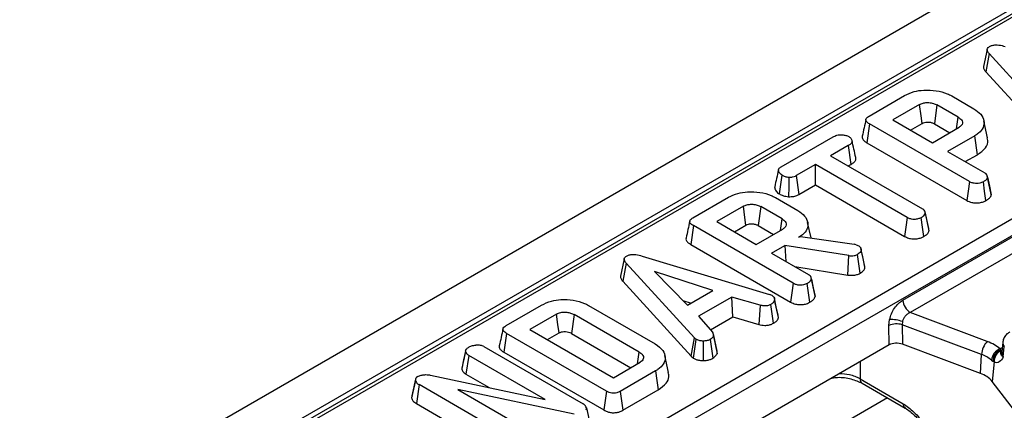
# Model space of a CAD drawing. Units: millimetres. Extents: x 8 to 418, y -29 to 291.
# Drawn here: x 326 to 344, y 155 to 162 of the extents above; entities that cross this region are included whole.
import ezdxf

# ---------------------------------------------------------------- set-up
doc = ezdxf.new("R2010")
doc.units = ezdxf.units.MM

msp = doc.modelspace()

# ---------------------------------------------------------------- linework, layer by layer
at = {"color": 7, "linetype": 'Continuous', "lineweight": 25}
for p, q in [((375.695361, 181.009717), (234.415426, 99.450546)), ((376.202328, 180.474531), (234.922394, 98.91536)), ((362.488755, 172.453473), (326.727319, 151.808835)), ((365.502971, 170.322688), (323.812551, 146.25532)), ((365.643855, 170.092283), (323.953434, 146.024915)), ((344.113401, 161.444793), (344.043041, 161.121012)), ((344.147613, 161.367104), (344.084424, 161.022372)), ((345.43671, 159.956318), (344.147613, 161.367104)), ((344.084424, 161.022372), (345.376351, 159.608488)), ((341.88529, 160.187277), (342.554473, 160.573588)), ((343.443134, 160.5679), (343.863278, 160.325356)), ((342.836211, 160.405256), (342.334547, 160.115652)), ((343.165876, 160.396981), (343.116977, 160.041012)), ((343.567207, 160.165298), (343.165876, 160.396981)), ((342.334547, 160.115652), (343.079876, 159.685382)), ((343.536352, 159.9489), (343.567207, 160.165298)), ((344.118821, 159.778669), (344.048764, 160.100574)), ((341.894696, 160.038596), (341.84423, 159.683531)), ((343.777726, 158.951546), (341.894696, 160.038596)), ((342.667309, 159.923552), (342.884798, 160.049106)), ((343.079876, 159.685382), (343.58154, 159.974987)), ((343.116977, 160.041012), (343.406444, 159.873906)), ((340.226754, 159.229825), (341.205894, 159.79507)), ((343.876715, 159.814411), (343.366541, 159.519894)), ((343.927306, 159.459419), (343.876715, 159.814411)), ((341.493007, 159.629841), (341.160655, 159.437978)), ((341.493007, 159.629841), (341.543751, 159.274936)), ((341.84423, 159.683531), (343.728549, 158.595737)), ((343.366541, 159.519894), (344.065287, 159.116517)), ((341.160655, 159.437978), (342.891842, 158.438585)), ((343.699303, 159.327795), (343.927306, 159.459419)), ((340.87399, 159.27249), (340.512971, 159.064078)), ((342.605177, 158.273096), (340.87399, 159.27249)), ((340.87399, 158.888291), (340.87399, 159.27249)), ((341.493416, 159.245879), (341.543751, 159.274936)), ((340.193114, 158.718656), (340.243327, 159.073904)), ((340.512971, 159.064078), (340.561584, 158.707943)), ((344.183651, 158.740905), (344.114309, 159.06009)), ((340.561584, 158.707943), (340.87399, 158.888291)), ((340.87399, 158.888291), (342.555948, 157.917318)), ((338.562844, 158.269269), (339.232027, 158.655581)), ((340.120688, 158.649892), (340.540831, 158.407349)), ((344.189817, 158.704028), (344.182946, 158.74086)), ((339.513765, 158.487248), (339.012101, 158.197644)), ((339.843429, 158.478974), (339.794531, 158.123004)), ((340.24476, 158.247291), (339.843429, 158.478974)), ((340.213906, 158.030893), (340.24476, 158.247291)), ((343.0094, 158.06438), (342.940146, 158.383286)), ((342.944696, 158.354289), (343.015392, 158.026059)), ((338.57225, 158.120589), (338.521784, 157.765524)), ((340.45528, 157.033539), (338.57225, 158.120589)), ((339.012101, 158.197644), (339.75743, 157.767375)), ((339.344863, 158.005545), (339.562352, 158.131099)), ((339.75743, 157.767375), (340.259094, 158.056979)), ((339.794531, 158.123004), (340.083998, 157.955899)), ((340.790061, 157.889658), (340.726358, 158.182367)), ((340.592342, 157.918383), (340.553821, 157.896145)), ((340.592342, 157.918383), (341.601492, 157.771771)), ((342.520246, 156.712351), (344.648916, 157.941206)), ((338.521784, 157.765524), (340.406103, 156.67773)), ((340.044095, 157.601887), (340.295375, 157.746948)), ((341.502951, 157.555602), (340.295375, 157.746948)), ((340.295375, 157.746948), (340.312194, 157.447117)), ((341.639116, 157.761428), (341.601492, 157.771771)), ((341.639116, 157.761428), (341.69197, 157.74281)), ((344.7898, 157.710801), (342.661129, 156.481946)), ((337.267843, 157.492936), (337.197483, 157.169156)), ((337.604845, 157.547638), (340.008351, 156.820524)), ((340.044095, 157.601887), (340.742841, 157.19851)), ((341.487142, 157.189268), (341.502951, 157.555602)), ((337.302055, 157.415247), (337.238866, 157.070516)), ((338.591152, 156.004461), (337.302055, 157.415247)), ((340.483319, 157.348328), (341.487142, 157.189268)), ((338.940525, 156.898614), (337.840448, 157.256482)), ((337.840448, 157.256482), (338.460361, 156.621421)), ((340.861205, 156.822897), (340.791863, 157.142083)), ((337.238866, 157.070516), (338.530793, 155.656632)), ((338.460361, 156.621421), (338.940525, 156.898614)), ((339.299304, 156.774757), (338.671328, 156.412234)), ((339.832769, 156.619353), (339.299304, 156.774757)), ((339.31309, 156.398517), (339.299304, 156.774757)), ((340.057174, 156.801648), (340.008351, 156.820524)), ((340.867371, 156.78602), (340.8605, 156.822853)), ((335.039732, 156.23542), (335.708915, 156.621732)), ((336.595337, 156.617336), (337.851287, 155.892291)), ((338.374478, 156.709403), (338.526883, 156.659824)), ((339.832769, 156.619353), (339.804784, 156.255282)), ((340.175305, 156.390541), (340.104653, 156.718904)), ((335.990653, 156.453399), (335.488989, 156.163795)), ((336.323901, 156.443056), (336.274917, 156.087136)), ((337.549393, 155.735594), (336.323901, 156.443056)), ((338.671328, 156.412234), (338.940972, 156.104012)), ((338.894653, 156.156959), (339.31309, 156.398517)), ((339.31309, 156.398517), (339.804784, 156.255282)), ((344.114014, 155.937266), (342.661129, 156.481946)), ((342.259575, 156.237638), (342.272088, 156.351667)), ((342.264487, 155.869809), (342.259575, 156.237638)), ((342.513372, 156.310481), (342.508971, 156.252771)), ((344.005501, 155.691729), (342.508971, 156.252771)), ((342.508971, 156.252771), (342.513883, 155.884941)), ((335.049138, 156.08674), (334.998672, 155.731675)), ((336.932168, 154.999689), (335.049138, 156.08674)), ((335.488989, 156.163795), (337.065646, 155.25361)), ((335.821751, 155.971696), (336.039241, 156.09725)), ((336.274917, 156.087136), (337.392214, 155.442134)), ((338.530793, 155.656632), (338.591152, 156.004461)), ((338.591152, 156.004461), (338.626089, 155.975501)), ((338.948139, 156.034714), (339.017689, 155.700274)), ((339.021568, 155.753257), (338.951173, 156.077347)), ((334.620126, 155.839593), (336.491958, 154.759008)), ((338.572896, 155.621731), (338.626089, 155.975501)), ((338.888119, 155.974725), (338.940524, 155.620608)), ((342.264487, 155.869809), (339.311248, 154.16494)), ((343.98561, 155.333198), (342.513883, 155.884941)), ((344.409981, 155.925138), (344.389473, 155.734097)), ((344.416892, 155.645207), (344.435701, 155.841757)), ((334.27516, 155.755731), (334.254135, 155.658743)), ((334.333909, 155.673847), (334.282937, 155.319074)), ((335.777088, 154.840717), (334.333909, 155.673847)), ((334.998672, 155.731675), (336.882879, 154.643945)), ((337.517904, 155.514693), (337.549393, 155.735594)), ((338.10473, 155.348857), (338.034625, 155.671009)), ((338.530793, 155.656632), (338.572896, 155.621731)), ((343.98561, 155.333198), (344.005501, 155.691729)), ((344.370762, 155.777729), (344.357752, 155.797175)), ((344.376372, 155.762438), (344.370762, 155.777729)), ((337.065646, 155.25361), (337.56731, 155.543215)), ((344.191133, 155.585035), (344.220739, 155.56233)), ((344.243312, 155.550566), (344.208056, 155.182151)), ((344.220739, 155.56233), (344.243312, 155.550566)), ((333.616351, 155.301498), (335.777088, 154.840717)), ((334.282937, 155.319074), (334.721702, 155.06578)), ((337.858902, 155.380571), (337.189719, 154.994259)), ((333.330241, 155.228133), (333.260641, 154.908109)), ((333.398217, 155.121789), (333.347379, 154.766938)), ((335.270945, 154.040686), (333.398217, 155.121789)), ((341.715835, 155.231285), (342.527091, 154.762957)), ((341.757071, 155.148151), (342.568327, 154.679823)), ((347.582393, 150.752981), (344.208056, 155.182151)), ((336.322199, 154.566886), (334.1319, 155.029219)), ((334.1319, 155.029219), (335.558506, 154.205657)), ((337.189719, 154.994259), (337.238576, 154.638266)), ((337.238576, 154.638266), (337.909501, 155.025583)), ((333.347379, 154.766938), (335.221768, 153.684877)), ((336.55377, 154.687641), (336.544364, 154.637736)), ((336.55377, 154.687641), (336.625062, 154.362854))]:
    msp.add_line(p, q, dxfattribs=at)
at = {"color": 1, "linetype": 'Continuous', "lineweight": 25}
for p, q in [((362.588747, 172.443571), (326.785891, 151.775022)), ((344.398787, 155.820864), (344.357752, 155.797175)), ((344.370762, 155.777729), (344.392764, 155.77188)), ((341.715835, 155.553079), (341.715835, 155.231285)), ((342.234541, 154.872513), (340.160052, 153.674936))]:
    msp.add_line(p, q, dxfattribs=at)
at = {"color": 7, "linetype": 'Continuous', "lineweight": 25, "flags": 128}
for points in [[(342.884798, 160.049106), (342.865431, 160.191114), (342.836211, 160.405256)], [(340.372774, 159.033308), (340.368766, 158.849633), (340.364758, 158.665959)], [(344.119037, 159.032221), (344.154427, 158.868124), (344.189817, 158.704028)], [(343.777726, 158.951546), (343.753138, 158.773642), (343.728549, 158.595737)], [(344.089768, 158.59332), (344.064986, 158.77114), (344.040204, 158.94896)], [(339.562352, 158.131099), (339.542985, 158.273106), (339.513765, 158.487248)], [(342.605177, 158.273096), (342.580562, 158.095207), (342.555948, 157.917318)], [(342.91587, 157.915643), (342.89109, 158.093465), (342.866311, 158.271286)], [(341.800887, 157.373909), (341.766273, 157.533325), (341.731657, 157.692749)], [(341.807492, 157.335424), (341.772127, 157.499297), (341.736762, 157.663169)], [(341.714628, 157.222171), (341.690086, 157.400135), (341.665543, 157.578098)], [(340.79659, 157.114214), (340.831981, 156.950117), (340.867371, 156.78602)], [(340.45528, 157.033539), (340.430691, 156.855634), (340.406103, 156.67773)], [(340.767322, 156.675312), (340.74254, 156.853133), (340.717757, 157.030953)], [(340.169518, 156.43103), (340.13485, 156.590608), (340.100181, 156.750186)], [(340.082821, 156.280129), (340.058352, 156.458144), (340.033882, 156.63616)], [(336.039241, 156.09725), (336.017188, 156.258939), (335.990653, 156.453399)], [(338.762919, 155.576891), (338.761915, 155.760552), (338.760911, 155.944213)], [(334.274336, 155.751678), (334.23883, 155.588349), (334.203323, 155.42502)], [(337.858902, 155.380571), (337.884202, 155.203077), (337.909501, 155.025583)], [(333.328342, 155.200913), (333.293119, 155.036321), (333.257896, 154.871729)], [(336.932168, 154.999689), (336.907523, 154.821817), (336.882879, 154.643945)]]:
    msp.add_lwpolyline(points, dxfattribs=at)
at = {"color": 7, "linetype": 'Continuous', "lineweight": 25}
for centre, radius, start, end in [((342.829473, 156.743156), 0.310758, 185.6889994, 237.1991371), ((342.405326, 155.898227), 0.369383, 73.7045691, 113.2398041), ((342.289281, 155.725031), 0.626871, 69.0547688, 91.5716303), ((344.391505, 155.667885), 0.38674, 135.8495106, 176.4651678), ((343.804686, 155.127508), 0.598893, 49.8140465, 70.4085608), ((344.45651, 155.548106), 0.267934, 111.6288206, 172.0778374), ((344.456929, 155.557771), 0.236234, 111.3925732, 178.8943124), ((344.463832, 155.559792), 0.220714, 113.3445374, 182.3955671), ((343.829195, 154.863527), 0.495032, 40.0640179, 71.5806045)]:
    msp.add_arc(centre, radius, start, end, dxfattribs=at)
at = {"color": 1, "linetype": 'Continuous', "lineweight": 25}
for centre, radius, start, end in [((344.524195, 155.914724), 0.114697, 175.0866467, 219.507009), ((344.511162, 155.72296), 0.122198, 174.7708301, 219.5152221), ((341.811742, 155.227062), 0.096, 177.4792171, 235.2849627), ((342.62289, 154.758709), 0.095893, 177.4612868, 235.510006)]:
    msp.add_arc(centre, radius, start, end, dxfattribs=at)
at = {"color": 7, "linetype": 'Continuous', "lineweight": 25}
msp.add_ellipse((342.405575, 155.787352), major_axis=(0.200014, -0.00023), ratio=0.580853398, start_param=0.999238577, end_param=2.354440109, dxfattribs=at)
for points, knots in [([(344.147613, 161.367104), (344.134555, 161.384208), (344.114359, 161.410659), (344.111183, 161.450022), (344.126184, 161.478188), (344.147197, 161.492206), (344.156572, 161.49846)], [0, 0, 0, 0, 0.393475617, 0.608506296, 0.82533461, 1, 1, 1, 1]), ([(344.156572, 161.49846), (344.173231, 161.506621), (344.206737, 161.523034), (344.27111, 161.532045), (344.356064, 161.52687), (344.412476, 161.5105), (344.450403, 161.499494)], [0, 0, 0, 0, 0.204006797, 0.410294076, 0.603527025, 1, 1, 1, 1]), ([(344.043929, 161.120894), (344.043514, 161.119921), (344.036016, 161.102303), (344.05149, 161.067107), (344.073697, 161.036942), (344.084424, 161.022372)], [0, 0, 0, 0, 0.029329923, 0.531137109, 1, 1, 1, 1]), ([(342.554473, 160.573588), (342.611608, 160.601497), (342.717415, 160.653181), (342.931993, 160.683457), (343.151193, 160.672287), (343.331688, 160.626793), (343.415591, 160.582455), (343.443134, 160.5679)], [0, 0, 0, 0, 0.2250749445, 0.4168076628, 0.6542635664, 0.8865042174, 1, 1, 1, 1]), ([(342.836211, 160.405256), (342.857543, 160.415365), (342.896781, 160.433961), (342.976417, 160.444301), (343.058023, 160.438822), (343.123989, 160.419493), (343.155374, 160.402626), (343.165876, 160.396981)], [0, 0, 0, 0, 0.22276493, 0.40976747, 0.649565605, 0.882737022, 1, 1, 1, 1]), ([(343.863278, 160.325356), (343.911089, 160.292019), (344.007042, 160.225114), (344.059983, 160.097004), (344.050466, 159.971361), (343.973267, 159.875258), (343.902308, 159.83054), (343.876715, 159.814411)], [0, 0, 0, 0, 0.226815331, 0.455196698, 0.678898347, 0.884188577, 1, 1, 1, 1]), ([(341.825902, 160.124113), (341.814347, 160.071088), (341.791236, 159.965033), (341.768454, 159.859972), (341.757062, 159.80744)], [0, 0, 0, 0, 0.499979182, 1, 1, 1, 1]), ([(341.894696, 160.038596), (341.871531, 160.053859), (341.838176, 160.075836), (341.822334, 160.113187), (341.829959, 160.142262), (341.853565, 160.167344), (341.876011, 160.181447), (341.88529, 160.187277)], [0, 0, 0, 0, 0.351612217, 0.506289059, 0.66204862, 0.860302069, 1, 1, 1, 1]), ([(342.884798, 160.049106), (342.899769, 160.056384), (342.926609, 160.069433), (342.983374, 160.076367), (343.042069, 160.071836), (343.088254, 160.056594), (343.110136, 160.044723), (343.116977, 160.041012)], [0, 0, 0, 0, 0.222663449, 0.399189449, 0.652836206, 0.891457266, 1, 1, 1, 1]), ([(343.567207, 160.165298), (343.589423, 160.150115), (343.628243, 160.123586), (343.649266, 160.07478), (343.642482, 160.03028), (343.614894, 159.996441), (343.589716, 159.980246), (343.58154, 159.974987)], [0, 0, 0, 0, 0.2775432759, 0.4849670301, 0.6923664214, 0.9000988804, 1, 1, 1, 1]), ([(341.205894, 159.79507), (341.228271, 159.806242), (341.266073, 159.825116), (341.341579, 159.836906), (341.410421, 159.831405), (341.468969, 159.819588), (341.495136, 159.806729), (341.504653, 159.802052)], [0, 0, 0, 0, 0.2651869, 0.4480003, 0.689712904, 0.887145808, 1, 1, 1, 1]), ([(341.504653, 159.802052), (341.521001, 159.788132), (341.553645, 159.760338), (341.571473, 159.715477), (341.554569, 159.674772), (341.524145, 159.649022), (341.500486, 159.634448), (341.493007, 159.629841)], [0, 0, 0, 0, 0.261672738, 0.52249379, 0.688006198, 0.901375535, 1, 1, 1, 1]), ([(341.633509, 159.405916), (341.622117, 159.458392), (341.599336, 159.563338), (341.576273, 159.669108), (341.564743, 159.721991)], [0, 0, 0, 0, 0.500019917, 1, 1, 1, 1]), ([(341.758418, 159.80722), (341.757466, 159.805398), (341.74984, 159.790801), (341.759535, 159.758255), (341.790131, 159.717351), (341.82677, 159.694447), (341.84423, 159.683531)], [0, 0, 0, 0, 0.0411505032, 0.329600156, 0.6805154459, 1, 1, 1, 1]), ([(343.927306, 159.459419), (343.984466, 159.500524), (344.092864, 159.578476), (344.136256, 159.698388), (344.117173, 159.761366), (344.112094, 159.77813)], [0, 0, 0, 0, 0.45012914, 0.853631995, 1, 1, 1, 1]), ([(341.543751, 159.274936), (341.565398, 159.289023), (341.60495, 159.314762), (341.638176, 159.361371), (341.634283, 159.391472), (341.632416, 159.405911)], [0, 0, 0, 0, 0.38614452, 0.705537307, 1, 1, 1, 1]), ([(340.175205, 159.168503), (340.163739, 159.116549), (340.140582, 159.011614), (340.117798, 158.906865), (340.106295, 158.853978)], [0, 0, 0, 0, 0.495103636, 1, 1, 1, 1]), ([(340.243327, 159.073904), (340.225964, 159.086992), (340.191257, 159.113155), (340.171296, 159.155101), (340.179219, 159.189723), (340.199674, 159.212493), (340.218418, 159.224489), (340.226754, 159.229825)], [0, 0, 0, 0, 0.283185955, 0.566076843, 0.72157943, 0.876181585, 1, 1, 1, 1]), ([(340.243327, 159.073904), (340.261579, 159.064754), (340.299504, 159.045742), (340.347749, 159.037554), (340.372774, 159.033308)], [0, 0, 0, 0, 0.4812732307, 1, 1, 1, 1]), ([(340.372774, 159.033308), (340.396669, 159.033837), (340.440972, 159.034818), (340.486855, 159.050333), (340.507342, 159.061115), (340.512971, 159.064078)], [0, 0, 0, 0, 0.459182078, 0.851389739, 1, 1, 1, 1]), ([(344.040204, 158.94896), (344.056072, 158.958895), (344.088026, 158.978899), (344.113897, 159.008642), (344.117951, 159.02724), (344.119037, 159.032221)], [0, 0, 0, 0, 0.419386441, 0.844495224, 1, 1, 1, 1]), ([(344.119037, 159.032221), (344.118, 159.041633), (344.115633, 159.063134), (344.099505, 159.093313), (344.075541, 159.109564), (344.065287, 159.116517)], [0, 0, 0, 0, 0.308149455, 0.70396906, 1, 1, 1, 1]), ([(340.108401, 158.853639), (340.107155, 158.851289), (340.098927, 158.835768), (340.115388, 158.795266), (340.142976, 158.750625), (340.18182, 158.725858), (340.193114, 158.718656)], [0, 0, 0, 0, 0.04956437, 0.327355672, 0.804424548, 1, 1, 1, 1]), ([(344.040204, 158.94896), (344.018822, 158.939158), (343.981464, 158.922031), (343.917697, 158.914485), (343.859052, 158.918139), (343.812627, 158.932571), (343.787189, 158.946401), (343.777726, 158.951546)], [0, 0, 0, 0, 0.274247096, 0.479166597, 0.643964206, 0.867554963, 1, 1, 1, 1]), ([(339.232027, 158.655581), (339.289162, 158.68349), (339.394968, 158.735174), (339.609547, 158.765449), (339.828747, 158.75428), (340.009242, 158.708785), (340.093145, 158.664447), (340.120688, 158.649892)], [0, 0, 0, 0, 0.225074944, 0.416807663, 0.654263566, 0.886504217, 1, 1, 1, 1]), ([(340.193114, 158.718656), (340.217223, 158.706632), (340.267445, 158.681583), (340.33147, 158.671303), (340.364758, 158.665959)], [0, 0, 0, 0, 0.480060755, 1, 1, 1, 1]), ([(340.364758, 158.665959), (340.398235, 158.666634), (340.45989, 158.667877), (340.524841, 158.68873), (340.553516, 158.703725), (340.561584, 158.707943)], [0, 0, 0, 0, 0.460573401, 0.848244945, 1, 1, 1, 1]), ([(343.728549, 158.595737), (343.757741, 158.581614), (343.806329, 158.558105), (343.89383, 158.54623), (343.97203, 158.551391), (344.039836, 158.567993), (344.075342, 158.586003), (344.089768, 158.59332)], [0, 0, 0, 0, 0.2791406437, 0.4646255753, 0.6496352767, 0.8576528419, 1, 1, 1, 1]), ([(344.089768, 158.59332), (344.108439, 158.605121), (344.145957, 158.628836), (344.181283, 158.667358), (344.187418, 158.693721), (344.189817, 158.704028)], [0, 0, 0, 0, 0.3763141433, 0.7561577383, 1, 1, 1, 1]), ([(339.513765, 158.487248), (339.535096, 158.497358), (339.574335, 158.515953), (339.653971, 158.526294), (339.735577, 158.520815), (339.801542, 158.501486), (339.832927, 158.484618), (339.843429, 158.478974)], [0, 0, 0, 0, 0.22276493, 0.40976747, 0.649565605, 0.882737022, 1, 1, 1, 1]), ([(340.540831, 158.407349), (340.588645, 158.374009), (340.684604, 158.307099), (340.737544, 158.178978), (340.727999, 158.053276), (340.65067, 157.957068), (340.579507, 157.912303), (340.553821, 157.896145)], [0, 0, 0, 0, 0.226685694, 0.454936035, 0.678509304, 0.883956033, 1, 1, 1, 1]), ([(342.944696, 158.354289), (342.94293, 158.36866), (342.939601, 158.395742), (342.914943, 158.423977), (342.895999, 158.435956), (342.891842, 158.438585)], [0, 0, 0, 0, 0.468780342, 0.883416883, 1, 1, 1, 1]), ([(338.57225, 158.120589), (338.549085, 158.135851), (338.51573, 158.157828), (338.499888, 158.19518), (338.507513, 158.224254), (338.531119, 158.249337), (338.553565, 158.26344), (338.562844, 158.269269)], [0, 0, 0, 0, 0.351612217, 0.506289059, 0.66204862, 0.860302069, 1, 1, 1, 1]), ([(340.24476, 158.247291), (340.266977, 158.232108), (340.305797, 158.205579), (340.32682, 158.156773), (340.320036, 158.112273), (340.292447, 158.078434), (340.26727, 158.062239), (340.259094, 158.056979)], [0, 0, 0, 0, 0.277543276, 0.48496703, 0.692366422, 0.90009888, 1, 1, 1, 1]), ([(342.866311, 158.271286), (342.847372, 158.262432), (342.80928, 158.244622), (342.742991, 158.236109), (342.679373, 158.241756), (342.635682, 158.256279), (342.61227, 158.269186), (342.605177, 158.273096)], [0, 0, 0, 0, 0.24759548, 0.49799697, 0.667807771, 0.899368027, 1, 1, 1, 1]), ([(342.866311, 158.271286), (342.884303, 158.282577), (342.91713, 158.303177), (342.940659, 158.333377), (342.943889, 158.35011), (342.944696, 158.354289)], [0, 0, 0, 0, 0.476420361, 0.869243839, 1, 1, 1, 1]), ([(338.503456, 158.206105), (338.491901, 158.15308), (338.46879, 158.047025), (338.446007, 157.941965), (338.434615, 157.889432)], [0, 0, 0, 0, 0.499979182, 1, 1, 1, 1]), ([(339.562352, 158.131099), (339.577323, 158.138377), (339.604162, 158.151425), (339.660928, 158.15836), (339.719622, 158.153829), (339.765808, 158.138586), (339.787689, 158.126716), (339.794531, 158.123004)], [0, 0, 0, 0, 0.222663449, 0.399189449, 0.652836206, 0.891457266, 1, 1, 1, 1]), ([(338.435972, 157.889213), (338.43502, 157.88739), (338.427394, 157.872794), (338.437088, 157.840247), (338.467685, 157.799344), (338.504324, 157.776439), (338.521784, 157.765524)], [0, 0, 0, 0, 0.041150503, 0.329600156, 0.680515446, 1, 1, 1, 1]), ([(342.555948, 157.917318), (342.578333, 157.906152), (342.62329, 157.883727), (342.707419, 157.868416), (342.791503, 157.872693), (342.862678, 157.889004), (342.899694, 157.907542), (342.91587, 157.915643)], [0, 0, 0, 0, 0.219429356, 0.440685097, 0.635690104, 0.840801568, 1, 1, 1, 1]), ([(342.91587, 157.915643), (342.93944, 157.930552), (342.983914, 157.958685), (343.010373, 157.999572), (343.014557, 158.021656), (343.015392, 158.026059)], [0, 0, 0, 0, 0.474448166, 0.895218039, 1, 1, 1, 1]), ([(341.736762, 157.663169), (341.734745, 157.653587), (341.729987, 157.630978), (341.70335, 157.601628), (341.67675, 157.585073), (341.665543, 157.578098)], [0, 0, 0, 0, 0.2985526212, 0.7044594066, 1, 1, 1, 1]), ([(341.69197, 157.74281), (341.702269, 157.734718), (341.722014, 157.719203), (341.733568, 157.690975), (341.735687, 157.67253), (341.736762, 157.663169)], [0, 0, 0, 0, 0.349369288, 0.669797724, 1, 1, 1, 1]), ([(337.302055, 157.415247), (337.288997, 157.432351), (337.268801, 157.458802), (337.265625, 157.498165), (337.280626, 157.526332), (337.301639, 157.54035), (337.311014, 157.546604)], [0, 0, 0, 0, 0.393475617, 0.608506296, 0.82533461, 1, 1, 1, 1]), ([(337.311014, 157.546604), (337.327673, 157.554764), (337.361179, 157.571177), (337.425551, 157.580188), (337.510506, 157.575013), (337.566918, 157.558644), (337.604845, 157.547638)], [0, 0, 0, 0, 0.204006797, 0.410294076, 0.603527025, 1, 1, 1, 1]), ([(341.502951, 157.555602), (341.528659, 157.552913), (341.569714, 157.54862), (341.627366, 157.559035), (341.652306, 157.571488), (341.665543, 157.578098)], [0, 0, 0, 0, 0.440128345, 0.702848283, 1, 1, 1, 1]), ([(341.714628, 157.222171), (341.729055, 157.231195), (341.765073, 157.253724), (341.798989, 157.293157), (341.805082, 157.323441), (341.807492, 157.335424)], [0, 0, 0, 0, 0.287655191, 0.7181413, 1, 1, 1, 1]), ([(341.807492, 157.335424), (341.80751, 157.347315), (341.80753, 157.360381), (341.800817, 157.372686), (341.800214, 157.373792)], [0, 0, 0, 0, 0.910115884, 1, 1, 1, 1]), ([(337.19837, 157.169037), (337.197956, 157.168065), (337.190458, 157.150447), (337.205932, 157.11525), (337.228139, 157.085086), (337.238866, 157.070516)], [0, 0, 0, 0, 0.029329923, 0.531137109, 1, 1, 1, 1]), ([(340.717757, 157.030953), (340.733626, 157.040887), (340.765579, 157.060892), (340.791451, 157.090634), (340.795505, 157.109233), (340.79659, 157.114214)], [0, 0, 0, 0, 0.419386441, 0.844495224, 1, 1, 1, 1]), ([(340.79659, 157.114214), (340.795554, 157.123626), (340.793187, 157.145126), (340.777058, 157.175305), (340.753094, 157.191556), (340.742841, 157.19851)], [0, 0, 0, 0, 0.308149455, 0.70396906, 1, 1, 1, 1]), ([(341.487142, 157.189268), (341.508966, 157.186977), (341.552838, 157.182372), (341.622064, 157.186529), (341.676305, 157.20277), (341.704386, 157.216986), (341.714628, 157.222171)], [0, 0, 0, 0, 0.270413185, 0.543615643, 0.833543473, 1, 1, 1, 1]), ([(340.717757, 157.030953), (340.696376, 157.021151), (340.659018, 157.004024), (340.59525, 156.996477), (340.536606, 157.000131), (340.49018, 157.014564), (340.464743, 157.028394), (340.45528, 157.033539)], [0, 0, 0, 0, 0.274247096, 0.479166597, 0.643964206, 0.867554963, 1, 1, 1, 1]), ([(335.708915, 156.621732), (335.76756, 156.650146), (335.874527, 156.701974), (336.08949, 156.732743), (336.310337, 156.720658), (336.488487, 156.674395), (336.570897, 156.630387), (336.595337, 156.617336)], [0, 0, 0, 0, 0.230838443, 0.421044479, 0.657823476, 0.898520822, 1, 1, 1, 1]), ([(340.057174, 156.801648), (340.069436, 156.792172), (340.097173, 156.770735), (340.103582, 156.740095), (340.104489, 156.722155), (340.104653, 156.718904)], [0, 0, 0, 0, 0.393488109, 0.89009197, 1, 1, 1, 1]), ([(340.767322, 156.675312), (340.785993, 156.687114), (340.823511, 156.710828), (340.858837, 156.74935), (340.864972, 156.775713), (340.867371, 156.78602)], [0, 0, 0, 0, 0.376314143, 0.756157739, 1, 1, 1, 1]), ([(340.033882, 156.63616), (340.018927, 156.629032), (339.992672, 156.616519), (339.946248, 156.606058), (339.891943, 156.607266), (339.855385, 156.614733), (339.832769, 156.619353)], [0, 0, 0, 0, 0.266306441, 0.467510646, 0.67057814, 1, 1, 1, 1]), ([(340.033882, 156.63616), (340.051596, 156.647276), (340.089072, 156.670794), (340.099273, 156.702293), (340.104653, 156.718904)], [0, 0, 0, 0, 0.472641224, 1, 1, 1, 1]), ([(340.406103, 156.67773), (340.435294, 156.663606), (340.483883, 156.640098), (340.571384, 156.628222), (340.649584, 156.633383), (340.717389, 156.649985), (340.752896, 156.667995), (340.767322, 156.675312)], [0, 0, 0, 0, 0.279140644, 0.464625575, 0.649635277, 0.857652842, 1, 1, 1, 1]), ([(342.272088, 156.351667), (342.282393, 156.387845), (342.303509, 156.461972), (342.363061, 156.566473), (342.437104, 156.655842), (342.492869, 156.693744), (342.520246, 156.712351)], [0, 0, 0, 0, 0.242474481, 0.496814937, 0.752971094, 1, 1, 1, 1]), ([(335.990653, 156.453399), (336.015394, 156.464903), (336.061525, 156.486353), (336.146813, 156.491662), (336.223485, 156.483748), (336.282543, 156.465285), (336.312732, 156.449059), (336.323901, 156.443056)], [0, 0, 0, 0, 0.251562129, 0.469052245, 0.666796296, 0.876730685, 1, 1, 1, 1]), ([(340.082821, 156.280129), (340.099391, 156.290653), (340.132656, 156.311782), (340.16601, 156.349874), (340.172287, 156.377334), (340.175305, 156.390541)], [0, 0, 0, 0, 0.339998049, 0.682572876, 1, 1, 1, 1]), ([(342.661129, 156.481946), (342.642857, 156.473141), (342.608768, 156.456713), (342.564447, 156.414831), (342.530277, 156.365736), (342.51892, 156.328617), (342.513372, 156.310481)], [0, 0, 0, 0, 0.2744779741, 0.5120799462, 0.7616066153, 1, 1, 1, 1]), ([(334.980344, 156.172256), (334.968789, 156.119231), (334.945678, 156.013176), (334.922895, 155.908116), (334.911504, 155.855583)], [0, 0, 0, 0, 0.499979182, 1, 1, 1, 1]), ([(335.049138, 156.08674), (335.025973, 156.102002), (334.992618, 156.123979), (334.976776, 156.16133), (334.984401, 156.190405), (335.008007, 156.215488), (335.030453, 156.229591), (335.039732, 156.23542)], [0, 0, 0, 0, 0.351612217, 0.506289059, 0.66204862, 0.860302069, 1, 1, 1, 1]), ([(339.804784, 156.255282), (339.842689, 156.24765), (339.903046, 156.235498), (339.990292, 156.243715), (340.043967, 156.260911), (340.072192, 156.274871), (340.082821, 156.280129)], [0, 0, 0, 0, 0.394480797, 0.628134241, 0.859964652, 1, 1, 1, 1]), ([(336.039241, 156.09725), (336.053068, 156.10426), (336.078634, 156.117221), (336.132762, 156.123703), (336.187716, 156.120697), (336.238153, 156.106806), (336.263451, 156.093271), (336.274917, 156.087136)], [0, 0, 0, 0, 0.205370341, 0.379709051, 0.609381226, 0.822953397, 1, 1, 1, 1]), ([(338.948139, 156.034714), (338.940733, 156.024147), (338.925588, 156.002538), (338.900791, 155.984131), (338.888119, 155.974725)], [0, 0, 0, 0, 0.488982973, 1, 1, 1, 1]), ([(338.948139, 156.034714), (338.950457, 156.046169), (338.95518, 156.069505), (338.945765, 156.092371), (338.940972, 156.104012)], [0, 0, 0, 0, 0.490871627, 1, 1, 1, 1]), ([(344.542303, 156.117466), (344.522665, 156.105164), (344.479191, 156.077933), (344.433769, 156.012208), (344.40815, 155.955648), (344.410549, 155.925335), (344.410669, 155.923822)], [0, 0, 0, 0, 0.283196838, 0.62690175, 0.981376775, 1, 1, 1, 1]), ([(334.274336, 155.751678), (334.27707, 155.764713), (334.28286, 155.792319), (334.313342, 155.813953), (334.32943, 155.825372)], [0, 0, 0, 0, 0.472204377, 1, 1, 1, 1]), ([(334.32943, 155.825372), (334.348603, 155.835459), (334.38864, 155.856523), (334.441292, 155.864092), (334.468731, 155.868037)], [0, 0, 0, 0, 0.478873303, 1, 1, 1, 1]), ([(334.620126, 155.839593), (334.600194, 155.848466), (334.560219, 155.866262), (334.503436, 155.868705), (334.473711, 155.868133), (334.468731, 155.868037)], [0, 0, 0, 0, 0.452905776, 0.908350018, 1, 1, 1, 1]), ([(334.91286, 155.855364), (334.911908, 155.853541), (334.904282, 155.838945), (334.913977, 155.806398), (334.944573, 155.765495), (334.981212, 155.74259), (334.998672, 155.731675)], [0, 0, 0, 0, 0.041150503, 0.329600156, 0.680515446, 1, 1, 1, 1]), ([(337.851287, 155.892291), (337.906066, 155.852204), (338.007719, 155.777814), (338.05038, 155.63819), (338.022186, 155.510655), (337.934374, 155.426741), (337.873765, 155.389663), (337.858902, 155.380571)], [0, 0, 0, 0, 0.266331186, 0.494232754, 0.729751995, 0.933725869, 1, 1, 1, 1]), ([(338.760911, 155.944213), (338.737878, 155.944792), (338.691615, 155.945955), (338.64936, 155.963404), (338.629267, 155.973848), (338.626089, 155.975501)], [0, 0, 0, 0, 0.4549530179, 0.9137830871, 1, 1, 1, 1]), ([(338.888119, 155.974725), (338.87122, 155.966528), (338.837242, 155.950048), (338.789215, 155.944902), (338.764093, 155.94429), (338.760911, 155.944213)], [0, 0, 0, 0, 0.463556494, 0.932057039, 1, 1, 1, 1]), ([(334.254135, 155.658743), (334.251352, 155.645898), (334.233637, 155.564136), (334.218166, 155.493491), (334.205126, 155.433944)], [0, 0, 0, 0, 0.157099294, 1, 1, 1, 1]), ([(334.274336, 155.751678), (334.277908, 155.737946), (334.285451, 155.708942), (334.317194, 155.685952), (334.333909, 155.673847)], [0, 0, 0, 0, 0.473437533, 1, 1, 1, 1]), ([(337.549393, 155.735594), (337.569286, 155.722471), (337.606582, 155.697866), (337.63263, 155.651383), (337.630239, 155.607745), (337.60753, 155.569913), (337.580095, 155.551701), (337.56731, 155.543215)], [0, 0, 0, 0, 0.241771618, 0.453278358, 0.66478585, 0.843784869, 1, 1, 1, 1]), ([(338.572896, 155.621731), (338.589276, 155.61333), (338.622176, 155.596456), (338.687272, 155.578447), (338.73623, 155.57744), (338.762919, 155.576891)], [0, 0, 0, 0, 0.310830493, 0.624300553, 1, 1, 1, 1]), ([(338.762919, 155.576891), (338.785892, 155.577951), (338.831971, 155.580079), (338.893597, 155.59622), (338.925655, 155.61288), (338.940524, 155.620608)], [0, 0, 0, 0, 0.347716028, 0.697448903, 1, 1, 1, 1]), ([(338.940524, 155.620608), (338.953721, 155.630382), (338.986406, 155.654591), (339.006004, 155.68321), (339.017689, 155.700274)], [0, 0, 0, 0, 0.40374202, 1, 1, 1, 1]), ([(339.017689, 155.700274), (339.020743, 155.712021), (339.025332, 155.729669), (339.019278, 155.74705), (339.017253, 155.752863)], [0, 0, 0, 0, 0.665563503, 1, 1, 1, 1]), ([(344.416892, 155.645207), (344.392918, 155.608325), (344.356652, 155.552532), (344.294511, 155.529118), (344.260087, 155.543539), (344.243312, 155.550566)], [0, 0, 0, 0, 0.499987942, 0.756341854, 1, 1, 1, 1]), ([(344.416892, 155.645207), (344.403193, 155.655123), (344.3758, 155.674952), (344.370586, 155.713495), (344.374059, 155.742871), (344.376372, 155.762438)], [0, 0, 0, 0, 0.250409137, 0.50072248, 1, 1, 1, 1]), ([(344.388972, 155.735209), (344.38799, 155.731978), (344.386946, 155.728545), (344.389128, 155.731418), (344.389255, 155.731586)], [0, 0, 0, 0, 0.941393583, 1, 1, 1, 1]), ([(333.372238, 155.272797), (333.358736, 155.263471), (333.33362, 155.246125), (333.327522, 155.21915), (333.328162, 155.204927), (333.328342, 155.200913)], [0, 0, 0, 0, 0.454886239, 0.846138223, 1, 1, 1, 1]), ([(333.372238, 155.272797), (333.393217, 155.282767), (333.432036, 155.301216), (333.511551, 155.31296), (333.57286, 155.308693), (333.609067, 155.302703), (333.616351, 155.301498)], [0, 0, 0, 0, 0.307421808, 0.568814737, 0.913259016, 1, 1, 1, 1]), ([(334.203323, 155.42502), (334.207897, 155.406332), (334.217549, 155.366896), (334.260395, 155.33556), (334.282937, 155.319074)], [0, 0, 0, 0, 0.473883635, 1, 1, 1, 1]), ([(337.909501, 155.025583), (337.965025, 155.064547), (338.065865, 155.135312), (338.117779, 155.254071), (338.103973, 155.321656), (338.098468, 155.348606)], [0, 0, 0, 0, 0.424186924, 0.770392889, 1, 1, 1, 1]), ([(341.185363, 155.246844), (341.220735, 155.251947), (341.339548, 155.269087), (341.554743, 155.239234), (341.689594, 155.178532), (341.75702, 155.14818)], [0, 0, 0, 0, 0.174887447, 0.587441942, 1, 1, 1, 1]), ([(333.328342, 155.200913), (333.333015, 155.18689), (333.34306, 155.156742), (333.378996, 155.133969), (333.398217, 155.121789)], [0, 0, 0, 0, 0.465143716, 1, 1, 1, 1]), ([(333.265249, 154.907678), (333.261601, 154.898621), (333.256812, 154.886733), (333.257688, 154.874615), (333.257896, 154.871729)], [0, 0, 0, 0, 0.761827835, 1, 1, 1, 1]), ([(333.257896, 154.871729), (333.263656, 154.853182), (333.276001, 154.813433), (333.322549, 154.783112), (333.347379, 154.766938)], [0, 0, 0, 0, 0.466581753, 1, 1, 1, 1]), ([(337.189719, 154.994259), (337.169581, 154.98416), (337.137734, 154.968188), (337.081759, 154.95852), (337.031338, 154.960847), (336.97889, 154.97478), (336.948544, 154.990959), (336.932168, 154.999689)], [0, 0, 0, 0, 0.268395752, 0.424463815, 0.580867039, 0.773826222, 1, 1, 1, 1]), ([(336.55377, 154.687641), (336.548968, 154.700436), (336.538918, 154.727214), (336.508068, 154.748101), (336.491958, 154.759008)], [0, 0, 0, 0, 0.4777951983, 1, 1, 1, 1]), ([(342.527091, 154.762957), (342.596444, 154.714848), (342.740492, 154.614927), (342.933359, 154.368981), (343.075308, 154.090381), (343.105536, 153.917352), (343.120096, 153.834015)], [0, 0, 0, 0, 0.24062435, 0.49978119, 0.759074256, 1, 1, 1, 1]), ([(336.882879, 154.643945), (336.911121, 154.629603), (336.957814, 154.60589), (337.041791, 154.590915), (337.114338, 154.593092), (337.182569, 154.609875), (337.219074, 154.62838), (337.238576, 154.638266)], [0, 0, 0, 0, 0.277025649, 0.458007012, 0.63961073, 0.807472289, 1, 1, 1, 1]), ([(342.568276, 154.679852), (342.62817, 154.638036), (342.748029, 154.554353), (342.905885, 154.351312), (343.023657, 154.122547), (343.04932, 153.978113), (343.062154, 153.905889)], [0, 0, 0, 0, 0.249667291, 0.499628875, 0.749790293, 1, 1, 1, 1])]:
    msp.add_open_spline(points, degree=3, knots=knots, dxfattribs=at)
msp.add_open_spline([(344.357752, 155.797175), (344.323438, 155.824182), (344.254811, 155.878196), (344.160946, 155.917576), (344.114014, 155.937266)], degree=3, dxfattribs=at)
at = {"color": 1, "linetype": 'Continuous', "lineweight": 25}
msp.add_open_spline([(341.715835, 155.231285), (341.685219, 155.246373), (341.624814, 155.276142), (341.493958, 155.315227), (341.388332, 155.321902), (341.32258, 155.326058)], degree=3, knots=[0, 0, 0, 0, 0.279525404, 0.551506854, 1, 1, 1, 1], dxfattribs=at)

doc.saveas('drawing.dxf')
